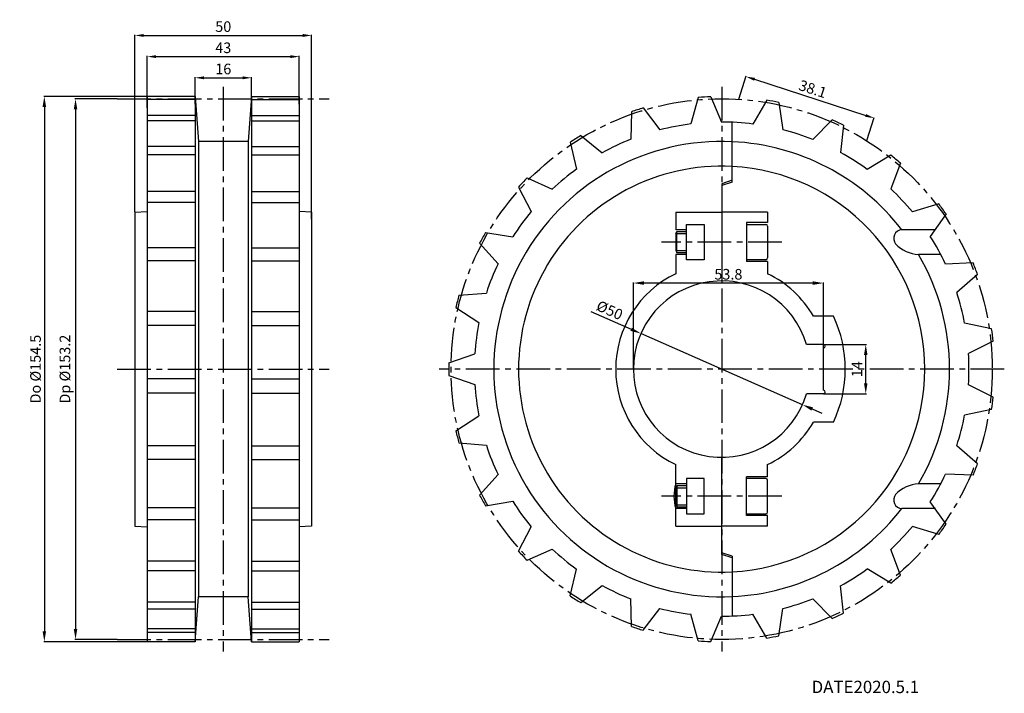
# Model space of a CAD drawing. Extents: x -1009 to -730, y -691 to -500.
import ezdxf

# ---------------------------------------------------------------- set-up
doc = ezdxf.new("R2010")
doc.units = 0
doc.linetypes.add('CENTER2', pattern=[28.575, 19.05, -3.175, 3.175, -3.175])
doc.layers.get('DEFPOINTS').update_dxf_attribs({"linetype": 'CONTINUOUS'})
for name, color, linetype in [('1', 7, 'CONTINUOUS'), ('2', 1, 'CONTINUOUS'), ('3', 6, 'CENTER2')]:
    doc.layers.add(name, color=color, linetype=linetype)
doc.styles.add('BIGFONT', font='txt', dxfattribs={"bigfont": 'bigfont'})
doc.dimstyles.new('_1', dxfattribs={"dimscale": 0, "dimtxt": 3, "dimasz": 3, "dimexe": 0.18, "dimexo": 0, "dimgap": 1, "dimtad": 1, "dimdec": 4, "dimdsep": 46, "dimtxsty": 'BIGFONT', "dimcen": -3, "dimadec": 0, "dimazin": 0, "dimtp": 0.1, "dimtm": 0.1, "dimtfac": 1, "dimtdec": 4, "dimtmove": 0, "dimatfit": 3, "dimfxl": 1, "dimtolj": 1, "dimarcsym": 0})
doc.dimstyles.get("Standard").update_dxf_attribs({"dimtxt": 3, "dimasz": 2.5, "dimexe": 0.18, "dimexo": 0.0625, "dimgap": 1, "dimtad": 1, "dimzin": 12, "dimdsep": 46, "dimtxsty": 'BIGFONT', "dimcen": -1, "dimadec": 0, "dimazin": 0, "dimtfac": 1, "dimtmove": 0, "dimatfit": 3, "dimfxl": 1, "dimtolj": 1, "dimtzin": 12, "dimarcsym": 0})

# ---------------------------------------------------------------- blocks, each defined once
blk = doc.blocks.new('*D1')
at = {"layer": '2', "color": 0, "lineweight": -2}
for p, q in [((-972.61, -522.25), (-1001.94, -522.25)), ((-1001.76, -525.25), (-1001.76, -673.75)), ((-972.61, -676.75), (-1001.94, -676.75))]:
    blk.add_line(p, q, dxfattribs=at)
at = {"layer": '2', "color": 0}
for points in [[(-1002.26, -525.25), (-1001.26, -525.25), (-1001.76, -522.25)], [(-1002.26, -673.75), (-1001.26, -673.75), (-1001.76, -676.75)]]:
    blk.add_solid(points, dxfattribs=at)
at = {"layer": 'DEFPOINTS', "color": 0}
for p in [(-972.61, -522.25), (-1001.76, -676.75), (-972.61, -676.75)]:
    blk.add_point(p, dxfattribs=at)
at = {"layer": '2', "color": 0, "insert": (-1004.26, -599.5), "char_height": 3, "attachment_point": 5, "rotation": 90, "style": 'BIGFONT'}
blk.add_mtext('\\A1;Do %%c154.5', dxfattribs=at)
blk = doc.blocks.new('*D0')
at = {"layer": '2', "color": 0, "lineweight": -2}
for p, q in [((-981.11, -522.9), (-993.11, -522.9)), ((-992.93, -525.9), (-992.93, -673.1)), ((-981.11, -676.1), (-993.11, -676.1))]:
    blk.add_line(p, q, dxfattribs=at)
at = {"layer": '2', "color": 0}
for points in [[(-993.43, -525.9), (-992.43, -525.9), (-992.93, -522.9)], [(-993.43, -673.1), (-992.43, -673.1), (-992.93, -676.1)]]:
    blk.add_solid(points, dxfattribs=at)
at = {"layer": 'DEFPOINTS', "color": 0}
for p in [(-981.11, -522.9), (-992.93, -676.1), (-981.11, -676.1)]:
    blk.add_point(p, dxfattribs=at)
at = {"layer": '2', "color": 0, "insert": (-995.93, -599.5), "char_height": 3, "attachment_point": 5, "rotation": 90, "style": 'BIGFONT'}
blk.add_mtext('\\A1;Dp %%c153.2', dxfattribs=at)
blk = doc.blocks.new('*D4')
at = {"layer": '2', "color": 0, "lineweight": -2, "ltscale": 0.5}
for p, q in [((-805.2, -522.99), (-803.07, -516.45)), ((-800.75, -517.39), (-769.27, -527.62)), ((-768.97, -534.77), (-766.84, -528.22))]:
    blk.add_line(p, q, dxfattribs=at)
at = {"layer": '2', "color": 0}
for points in [[(-800.62, -516.99), (-800.88, -517.79), (-803.13, -516.62)], [(-769.4, -528.02), (-769.14, -527.22), (-766.89, -528.39)]]:
    blk.add_solid(points, dxfattribs=at)
at = {"layer": 'DEFPOINTS', "color": 0}
for p in [(-805.22, -523.05), (-766.89, -528.39), (-768.98, -534.83)]:
    blk.add_point(p, dxfattribs=at)
at = {"layer": '2', "color": 0, "insert": (-784.24, -520.13), "char_height": 3, "attachment_point": 5, "rotation": 341.9997, "style": 'BIGFONT'}
blk.add_mtext('\\A1;38.1', dxfattribs=at)
blk = doc.blocks.new('*D5')
at = {"layer": '2', "color": 0, "lineweight": -2}
for p, q in [((-781.23, -592.5), (-769.07, -592.5)), ((-769.25, -603.5), (-769.25, -595.5)), ((-781.23, -606.5), (-769.07, -606.5))]:
    blk.add_line(p, q, dxfattribs=at)
at = {"layer": '2', "color": 0}
for points in [[(-768.75, -595.5), (-769.75, -595.5), (-769.25, -592.5)], [(-769.75, -603.5), (-768.75, -603.5), (-769.25, -606.5)]]:
    blk.add_solid(points, dxfattribs=at)
at = {"layer": 'DEFPOINTS', "color": 0}
for p in [(-781.23, -592.5), (-769.25, -592.5), (-781.23, -606.5)]:
    blk.add_point(p, dxfattribs=at)
at = {"layer": '2', "color": 0, "insert": (-771.75, -599.5), "char_height": 3, "attachment_point": 5, "rotation": 90, "style": 'BIGFONT'}
blk.add_mtext('\\A1;14', dxfattribs=at)
blk = doc.blocks.new('*D6')
at = {"layer": '2', "color": 0, "lineweight": -2}
for p, q in [((-835.03, -599.5), (-835.03, -574.94)), ((-784.23, -575.12), (-832.03, -575.12)), ((-781.23, -593.5), (-781.23, -574.94))]:
    blk.add_line(p, q, dxfattribs=at)
at = {"layer": '2', "color": 0}
for points in [[(-832.03, -574.62), (-832.03, -575.62), (-835.03, -575.12)], [(-784.23, -575.62), (-784.23, -574.62), (-781.23, -575.12)]]:
    blk.add_solid(points, dxfattribs=at)
at = {"layer": 'DEFPOINTS', "color": 0}
for p in [(-835.03, -575.12), (-781.23, -593.5), (-835.03, -599.5)]:
    blk.add_point(p, dxfattribs=at)
at = {"layer": '2', "color": 0, "insert": (-808.13, -572.62), "char_height": 3, "attachment_point": 5, "style": 'BIGFONT'}
blk.add_mtext('\\A1;53.8', dxfattribs=at)
blk = doc.blocks.new('*D7')
at = {"layer": '2', "color": 0, "lineweight": -2}
for p, q in [((-847.09, -583.18), (-835.65, -588.21)), ((-787.15, -609.58), (-832.91, -589.42)), ((-784.41, -610.79), (-781.66, -612))]:
    blk.add_line(p, q, dxfattribs=at)
at = {"layer": '2', "color": 0}
for points in [[(-835.85, -588.67), (-835.45, -587.76), (-832.91, -589.42)], [(-784.2, -610.33), (-784.61, -611.25), (-787.15, -609.58)]]:
    blk.add_solid(points, dxfattribs=at)
at = {"layer": 'DEFPOINTS', "color": 0}
for p in [(-832.91, -589.42), (-787.15, -609.58)]:
    blk.add_point(p, dxfattribs=at)
at = {"layer": '2', "color": 0, "insert": (-841.74, -582.8), "char_height": 3, "attachment_point": 5, "rotation": 336.2243, "style": 'BIGFONT'}
blk.add_mtext('\\A1;%%c50', dxfattribs=at)
blk = doc.blocks.new('*D8')
at = {"layer": '2', "color": 0, "lineweight": -2, "ltscale": 0.5}
for p, q in [((-976.11, -554.94), (-976.11, -504.78)), ((-973.61, -504.96), (-928.61, -504.96)), ((-926.11, -556.99), (-926.11, -504.78))]:
    blk.add_line(p, q, dxfattribs=at)
at = {"layer": '2', "color": 0}
for points in [[(-973.61, -504.55), (-973.61, -505.38), (-976.11, -504.96)], [(-928.61, -505.38), (-928.61, -504.55), (-926.11, -504.96)]]:
    blk.add_solid(points, dxfattribs=at)
at = {"layer": 'DEFPOINTS', "color": 0}
for p in [(-926.11, -504.96), (-976.11, -555), (-926.11, -557.05)]:
    blk.add_point(p, dxfattribs=at)
at = {"layer": '2', "color": 0, "insert": (-951.11, -502.46), "char_height": 3, "attachment_point": 5, "style": 'BIGFONT'}
blk.add_mtext('\\A1;50', dxfattribs=at)
blk = doc.blocks.new('*D9')
at = {"layer": '2', "color": 0, "lineweight": -2, "ltscale": 0.5}
for p, q in [((-972.61, -525.44), (-972.61, -510.78)), ((-970.11, -510.96), (-932.11, -510.96)), ((-929.61, -524.44), (-929.61, -510.78))]:
    blk.add_line(p, q, dxfattribs=at)
at = {"layer": '2', "color": 0}
for points in [[(-970.11, -510.55), (-970.11, -511.38), (-972.61, -510.96)], [(-932.11, -511.38), (-932.11, -510.55), (-929.61, -510.96)]]:
    blk.add_solid(points, dxfattribs=at)
at = {"layer": 'DEFPOINTS', "color": 0}
for p in [(-929.61, -510.96), (-972.61, -525.5), (-929.61, -524.5)]:
    blk.add_point(p, dxfattribs=at)
at = {"layer": '2', "color": 0, "insert": (-951.11, -508.46), "char_height": 3, "attachment_point": 5, "style": 'BIGFONT'}
blk.add_mtext('\\A1;43', dxfattribs=at)
blk = doc.blocks.new('*D10')
at = {"layer": '2', "color": 0, "lineweight": -2, "ltscale": 0.5}
for p, q in [((-959.11, -524.44), (-959.11, -516.78)), ((-956.61, -516.96), (-945.61, -516.96)), ((-943.11, -524.44), (-943.11, -516.78))]:
    blk.add_line(p, q, dxfattribs=at)
at = {"layer": '2', "color": 0}
for points in [[(-956.61, -516.55), (-956.61, -517.38), (-959.11, -516.96)], [(-945.61, -517.38), (-945.61, -516.55), (-943.11, -516.96)]]:
    blk.add_solid(points, dxfattribs=at)
at = {"layer": 'DEFPOINTS', "color": 0}
for p in [(-943.11, -516.96), (-959.11, -524.5), (-943.11, -524.5)]:
    blk.add_point(p, dxfattribs=at)
at = {"layer": '2', "color": 0, "insert": (-951.11, -514.46), "char_height": 3, "attachment_point": 5, "style": 'BIGFONT'}
blk.add_mtext('\\A1;16', dxfattribs=at)

msp = doc.modelspace()

# ---------------------------------------------------------------- linework, layer by layer
at = {"layer": '1', "color": 7, "ltscale": 0.5}
for p, q in [((-972.6094, -522.25288), (-972.6094, -676.75288)), ((-959.1094, -522.25288), (-972.6094, -522.25288)), ((-959.1094, -523.13679), (-972.6094, -523.13679)), ((-959.1094, -522.25288), (-959.1094, -676.75288)), ((-959.1094, -522.25288), (-958.11424, -535.00288)), ((-943.1094, -522.25288), (-944.10455, -535.00288)), ((-943.1094, -522.25288), (-943.1094, -676.75288)), ((-943.1094, -522.25288), (-929.6094, -522.25288)), ((-943.1094, -523.13679), (-929.6094, -523.13679)), ((-929.6094, -522.25288), (-929.6094, -676.75288)), ((-816.64041, -522.53626), (-818.7227, -530.04475)), ((-813.11757, -522.31462), (-810.11063, -529.50293)), ((-797.2919, -523.31029), (-801.17606, -530.06504)), ((-835.57354, -526.59833), (-835.72312, -534.38877)), ((-832.21649, -525.50756), (-827.51637, -531.72224)), ((-793.82461, -523.97171), (-792.69981, -531.68198)), ((-959.1094, -527.65379), (-972.6094, -527.65379)), ((-959.1094, -529.14612), (-972.6094, -529.14612)), ((-943.1094, -527.65379), (-929.6094, -527.65379)), ((-943.1094, -529.14612), (-929.6094, -529.14612)), ((-778.74375, -528.87178), (-784.18572, -534.44837)), ((-807.02968, -546.50288), (-807.02968, -529.56683)), ((-775.54989, -530.3747), (-776.37788, -538.12246)), ((-958.11424, -535.00288), (-958.11424, -664.00288)), ((-944.10455, -535.00288), (-958.11424, -535.00288)), ((-944.10455, -535.00288), (-944.10455, -664.00288)), ((-849.92134, -533.34989), (-843.82335, -538.20045)), ((-959.1094, -536.44341), (-972.6094, -536.44341)), ((-943.1094, -536.44341), (-929.6094, -536.44341)), ((-852.90166, -535.24126), (-851.10914, -542.82415)), ((-959.1094, -538.82621), (-972.6094, -538.82621)), ((-943.1094, -538.82621), (-929.6094, -538.82621)), ((-762.16142, -538.87128), (-768.81926, -542.91931)), ((-759.44165, -541.12126), (-762.17043, -548.4197)), ((-865.11965, -545.34886), (-858.00696, -548.53052)), ((-807.02968, -546.00288), (-810.02968, -547.00288)), ((-867.53597, -547.92198), (-863.91398, -554.82086)), ((-807.02968, -546.50288), (-810.02968, -547.50288)), ((-810.02968, -547.00288), (-810.02968, -574.50288)), ((-959.1094, -549.19529), (-972.6094, -549.19529)), ((-943.1094, -549.19529), (-929.6094, -549.19529)), ((-959.1094, -552.31884), (-972.6094, -552.31884)), ((-943.1094, -552.31884), (-929.6094, -552.31884)), ((-748.58682, -552.68049), (-756.0422, -554.9456)), ((-976.1094, -555.00288), (-972.6094, -554.84379)), ((-976.1094, -555.00288), (-976.1094, -644.00288)), ((-926.1094, -555.00288), (-929.6094, -554.84379)), ((-926.1094, -555.00288), (-926.1094, -644.00288)), ((-823.02968, -555.00288), (-810.02968, -555.00288)), ((-823.02968, -555.00288), (-823.02968, -560.00288)), ((-797.02968, -555.00288), (-810.02968, -555.00288)), ((-797.02968, -555.00288), (-797.02968, -558.00288)), ((-746.51205, -555.53616), (-750.97014, -561.92669)), ((-820.02968, -560.00288), (-823.02968, -560.00288)), ((-820.02968, -558.50288), (-815.02968, -558.50288)), ((-820.02968, -568.50288), (-820.02968, -558.50288)), ((-815.02968, -558.50288), (-815.02968, -568.50288)), ((-803.02968, -558.00288), (-803.02968, -569.00288)), ((-797.02968, -558.00288), (-803.02968, -558.00288)), ((-803.02968, -558.50288), (-797.52968, -558.50288)), ((-797.02968, -559.00288), (-797.02968, -568.00288)), ((-749.53854, -560.00288), (-759.03949, -560.00288)), ((-876.85646, -560.75053), (-869.17597, -562.06338)), ((-823.02968, -561.10288), (-822.68327, -560.50288)), ((-823.02968, -561.10288), (-823.02968, -565.90288)), ((-822.68327, -566.50288), (-822.68327, -560.50288)), ((-822.68327, -560.50288), (-820.02968, -560.50288)), ((-959.1094, -565.10818), (-972.6094, -565.10818)), ((-943.1094, -565.10818), (-929.6094, -565.10818)), ((-878.55695, -563.84372), (-873.33307, -569.62511)), ((-823.02968, -565.90288), (-822.68327, -566.50288)), ((-820.02968, -567.00288), (-823.02968, -567.00288)), ((-823.02968, -567.00288), (-823.02968, -572.46587)), ((-822.68327, -566.50288), (-820.02968, -566.50288)), ((-815.02968, -568.50288), (-820.02968, -568.50288)), ((-797.52968, -568.50288), (-803.02968, -568.50288)), ((-748.0314, -567.00288), (-754.31613, -567.00288)), ((-959.1094, -568.77622), (-972.6094, -568.77622)), ((-943.1094, -568.77622), (-929.6094, -568.77622)), ((-797.02968, -569.00288), (-803.02968, -569.00288)), ((-797.02968, -569.00288), (-797.02968, -572.46587)), ((-738.8729, -569.43172), (-746.65737, -569.77159)), ((-737.57349, -572.71365), (-743.48079, -577.79472)), ((-884.39429, -578.58715), (-876.62861, -577.94869)), ((-885.27212, -582.00606), (-878.77458, -586.30669)), ((-959.1094, -583.18221), (-972.6094, -583.18221)), ((-943.1094, -583.18221), (-929.6094, -583.18221)), ((-778.40691, -584.50288), (-784.04892, -584.50288)), ((-959.1094, -587.16427), (-972.6094, -587.16427)), ((-943.1094, -587.16427), (-929.6094, -587.16427)), ((-733.63003, -588.07243), (-741.25445, -586.46571)), ((-781.22968, -592.50288), (-786.02968, -592.50288)), ((-781.22968, -605.50288), (-781.22968, -593.50288)), ((-733.18763, -591.5744), (-740.17294, -595.02676)), ((-887.25952, -597.73798), (-879.89659, -595.18834)), ((-887.25952, -601.26779), (-879.89659, -603.81743)), ((-959.1094, -602.28174), (-972.6094, -602.28174)), ((-943.1094, -602.28174), (-929.6094, -602.28174)), ((-733.18763, -607.43136), (-740.17294, -603.979)), ((-959.1094, -606.3276), (-972.6094, -606.3276)), ((-943.1094, -606.3276), (-929.6094, -606.3276)), ((-781.22968, -606.50288), (-786.02968, -606.50288)), ((-885.27212, -616.99971), (-878.77458, -612.69908)), ((-733.63003, -610.93333), (-741.25445, -612.54005)), ((-778.40691, -614.50288), (-784.04892, -614.50288)), ((-959.1094, -621.20666), (-972.6094, -621.20666)), ((-943.1094, -621.20666), (-929.6094, -621.20666)), ((-884.39429, -620.41862), (-876.62861, -621.05707)), ((-737.57349, -626.29212), (-743.48079, -621.21104)), ((-959.1094, -625.06211), (-972.6094, -625.06211)), ((-943.1094, -625.06211), (-929.6094, -625.06211)), ((-823.02968, -632.00288), (-823.02968, -626.53989)), ((-810.02968, -652.00288), (-810.02968, -624.50288)), ((-797.02968, -630.00288), (-797.02968, -626.53989)), ((-878.55695, -635.16204), (-873.33307, -629.38066)), ((-738.8729, -629.57405), (-746.65737, -629.23417)), ((-820.02968, -632.00288), (-823.02968, -632.00288)), ((-823.02968, -633.10288), (-822.68327, -632.50288)), ((-822.68327, -632.50288), (-820.02968, -632.50288)), ((-822.68327, -632.50288), (-822.68327, -638.50288)), ((-815.02968, -630.50288), (-820.02968, -630.50288)), ((-820.02968, -630.50288), (-820.02968, -640.50288)), ((-815.02968, -640.50288), (-815.02968, -630.50288)), ((-803.02968, -641.00288), (-803.02968, -630.00288)), ((-797.02968, -630.00288), (-803.02968, -630.00288)), ((-797.52968, -630.50288), (-803.02968, -630.50288)), ((-797.02968, -640.00288), (-797.02968, -631.00288)), ((-748.0314, -632.00288), (-754.31613, -632.00288)), ((-823.02968, -637.90288), (-823.02968, -633.10288)), ((-876.85646, -638.25524), (-869.17597, -636.94239)), ((-823.02968, -637.90288), (-822.68327, -638.50288)), ((-746.51205, -643.4696), (-750.97014, -637.07908)), ((-959.1094, -638.76785), (-972.6094, -638.76785)), ((-943.1094, -638.76785), (-929.6094, -638.76785)), ((-820.02968, -639.00288), (-823.02968, -639.00288)), ((-823.02968, -644.00288), (-823.02968, -639.00288)), ((-822.68327, -638.50288), (-820.02968, -638.50288)), ((-820.02968, -640.50288), (-815.02968, -640.50288)), ((-803.02968, -640.50288), (-797.52968, -640.50288)), ((-797.02968, -641.00288), (-803.02968, -641.00288)), ((-797.02968, -644.00288), (-797.02968, -641.00288)), ((-749.53854, -639.00288), (-759.03949, -639.00288)), ((-959.1094, -642.19064), (-972.6094, -642.19064)), ((-943.1094, -642.19064), (-929.6094, -642.19064)), ((-976.1094, -644.00288), (-972.6094, -644.16197)), ((-926.1094, -644.00288), (-929.6094, -644.16197)), ((-867.53597, -651.08378), (-863.91398, -644.1849)), ((-823.02968, -644.00288), (-810.02968, -644.00288)), ((-797.02968, -644.00288), (-810.02968, -644.00288)), ((-748.58682, -646.32528), (-756.0422, -644.06016)), ((-865.11965, -653.6569), (-858.00696, -650.47524)), ((-807.02968, -652.50288), (-810.02968, -651.50288)), ((-807.02968, -653.00288), (-810.02968, -652.00288)), ((-759.44165, -657.8845), (-762.17043, -650.58606)), ((-959.1094, -653.86187), (-972.6094, -653.86187)), ((-943.1094, -653.86187), (-929.6094, -653.86187)), ((-807.02968, -652.50288), (-807.02968, -669.43894)), ((-959.1094, -656.63693), (-972.6094, -656.63693)), ((-943.1094, -656.63693), (-929.6094, -656.63693)), ((-852.90166, -663.76451), (-851.10914, -656.18161)), ((-762.16142, -660.13449), (-768.81926, -656.08645)), ((-849.92134, -665.65587), (-843.82335, -660.80531)), ((-775.54989, -668.63107), (-776.37788, -660.88331)), ((-959.1094, -665.54033), (-972.6094, -665.54033)), ((-959.1094, -676.75288), (-958.11424, -664.00288)), ((-944.10455, -664.00288), (-958.11424, -664.00288)), ((-943.1094, -676.75288), (-944.10455, -664.00288)), ((-943.1094, -665.54033), (-929.6094, -665.54033)), ((-835.57354, -672.40744), (-835.72312, -664.61699)), ((-778.74375, -670.13399), (-784.18572, -664.55739)), ((-959.1094, -667.49329), (-972.6094, -667.49329)), ((-943.1094, -667.49329), (-929.6094, -667.49329)), ((-832.21649, -673.49821), (-827.51637, -667.28353)), ((-793.82461, -675.03406), (-792.69981, -667.32379)), ((-816.64041, -676.4695), (-818.7227, -668.96101)), ((-813.11757, -676.69114), (-810.11063, -669.50284)), ((-797.2919, -675.69548), (-801.17606, -668.94072)), ((-959.1094, -673.0694), (-972.6094, -673.0694)), ((-959.1094, -674.07756), (-972.6094, -674.07756)), ((-943.1094, -673.0694), (-929.6094, -673.0694)), ((-943.1094, -674.07756), (-929.6094, -674.07756)), ((-959.1094, -676.75288), (-972.6094, -676.75288)), ((-943.1094, -676.75288), (-929.6094, -676.75288))]:
    msp.add_line(p, q, dxfattribs=at)
at = {"layer": '1', "ltscale": 0.5}
for p, q in [((-823.02968, -561.10288), (-820.02968, -561.10288)), ((-823.02968, -565.90288), (-820.02968, -565.90288)), ((-823.02968, -633.10288), (-820.02968, -633.10288)), ((-823.02968, -637.90288), (-820.02968, -637.90288))]:
    msp.add_line(p, q, dxfattribs=at)
at = {"layer": '1', "color": 7, "ltscale": 0.5}
for centre, radius, start, end in [((-810.02968, -599.50288), 77.25, 92.2908696, 94.9091304), ((-810.02968, -599.50288), 77.25, 77.8908696, 80.5091304), ((-810.02968, -599.50288), 77.25, 106.6908696, 109.3091304), ((-810.02968, -599.50288), 70, 82.7337441, 90.0662559), ((-810.02968, -599.50288), 77.25, 63.4908696, 66.1091304), ((-810.02968, -599.50288), 70, 97.1337441, 104.4662559), ((-810.02968, -599.50288), 70, 68.3337441, 75.6662559), ((-810.02968, -599.50288), 64.5, 87.3341182, 272.6658818), ((-810.02968, -599.50288), 77.25, 121.0908696, 123.7091304), ((-810.02968, -599.50288), 70, 111.5337441, 118.8662559), ((-810.02968, -599.50288), 64.5, 37.7634664, 87.3341182), ((-810.02968, -599.50288), 70, 53.9337441, 61.2662559), ((-810.02968, -599.50288), 77.25, 49.0908696, 51.7091304), ((-810.02968, -599.50288), 57.5, 87.0092971, 272.9907029), ((-810.02968, -599.50288), 70, 125.9337441, 133.2662559), ((-810.02968, -599.50288), 57.5, 272.9907029, 87.0092971), ((-810.02968, -599.50288), 77.25, 135.4908696, 138.1091304), ((-810.02968, -599.50288), 70, 39.5337441, 46.8662559), ((-810.02968, -599.50288), 77.25, 34.6908696, 37.3091304), ((-810.02968, -599.50288), 70, 140.3337441, 147.6662559), ((-797.52968, -559.00288), 0.5, 0, 90), ((-758.88664, -562.45523), 2.4571, 93.5664572, 219.1808352), ((-810.02968, -599.50288), 77.25, 149.8908696, 152.5091304), ((-810.02968, -599.50288), 70, 25.1337441, 32.4662559), ((-753.88507, -557.57455), 9.43818, 222.9682522, 267.3822425), ((-797.52968, -568.00288), 0.5, 270, 0), ((-810.02968, -599.50288), 64.5, 329.7432349, 30.2567651), ((-810.02968, -599.50288), 70, 154.7337441, 162.0662559), ((-810.02968, -599.50288), 77.25, 20.2908696, 22.9091304), ((-810.02968, -599.50288), 30, 115.6792886, 244.3207114), ((-810.02968, -599.50288), 30, 30, 64.3207114), ((-810.02968, -599.50288), 77.25, 164.2908696, 166.9091304), ((-810.02968, -599.50288), 70, 10.7337441, 18.0662559), ((-810.02968, -599.50288), 35, 334.6230665, 25.3769335), ((-810.02968, -599.50288), 70, 169.1337441, 176.4662559), ((-810.02968, -599.50288), 77.25, 5.8908696, 8.5091304), ((-781.22968, -593.00288), 0.5, 270, 90), ((-810.02968, -599.50288), 70, 356.3337441, 3.6662559), ((-810.02968, -599.50288), 77.25, 178.6908696, 181.3091304), ((-810.02968, -599.50288), 70, 183.5337441, 190.8662559), ((-781.22968, -606.00288), 0.5, 270, 90), ((-810.02968, -599.50288), 77.25, 351.4908696, 354.1091304), ((-810.02968, -599.50288), 70, 341.9337441, 349.2662559), ((-810.02968, -599.50288), 30, 295.6792886, 330), ((-810.02968, -599.50288), 77.25, 193.0908696, 195.7091304), ((-810.02968, -599.50288), 70, 197.9337441, 205.2662559), ((-810.02968, -599.50288), 77.25, 337.0908696, 339.7091304), ((-810.02968, -599.50288), 70, 327.5337441, 334.8662559), ((-811.02968, -635.50288), 12.5, 163.7397953, 196.2602047), ((-797.52968, -631.00288), 0.5, 0, 90), ((-753.88507, -641.43121), 9.43818, 92.6177575, 137.0317478), ((-810.02968, -599.50288), 77.25, 207.4908696, 210.1091304), ((-758.88664, -636.55054), 2.4571, 140.8191648, 266.4335428), ((-810.02968, -599.50288), 70, 212.3337441, 219.6662559), ((-810.02968, -599.50288), 64.5, 272.6658818, 322.2365336), ((-797.52968, -640.00288), 0.5, 270, 0), ((-810.02968, -599.50288), 77.25, 322.6908696, 325.3091304), ((-810.02968, -599.50288), 70, 313.1337441, 320.4662559), ((-810.02968, -599.50288), 77.25, 221.8908696, 224.5091304), ((-810.02968, -599.50288), 70, 226.7337441, 234.0662559), ((-810.02968, -599.50288), 70, 298.7337441, 306.0662559), ((-810.02968, -599.50288), 77.25, 308.2908696, 310.9091304), ((-810.02968, -599.50288), 70, 241.1337441, 248.4662559), ((-810.02968, -599.50288), 77.25, 236.2908696, 238.9091304), ((-810.02968, -599.50288), 70, 284.3337441, 291.6662559), ((-810.02968, -599.50288), 70, 255.5337441, 262.8662559), ((-810.02968, -599.50288), 77.25, 293.8908696, 296.5091304), ((-810.02968, -599.50288), 70, 269.9337441, 277.2662559), ((-810.02968, -599.50288), 77.25, 250.6908696, 253.3091304), ((-810.02968, -599.50288), 77.25, 265.0908696, 267.7091304), ((-810.02968, -599.50288), 77.25, 279.4908696, 282.1091304)]:
    msp.add_arc(centre, radius, start, end, dxfattribs=at)
at = {"layer": '1'}
msp.add_arc((-810.02968, -599.50288), 25, 16.2602047, 343.7397953, dxfattribs=at)
at = {"layer": '3', "linetype": 'CENTER2', "ltscale": 0.5}
for p, q in [((-951.1094, -519.50288), (-951.1094, -679.50288)), ((-810.02968, -519.50288), (-810.02968, -679.50288)), ((-981.1094, -522.90288), (-921.1094, -522.90288)), ((-793.02968, -563.50288), (-827.02968, -563.50288)), ((-981.1094, -599.50288), (-921.1094, -599.50288)), ((-730.02968, -599.50288), (-890.02968, -599.50288)), ((-793.02968, -635.50288), (-827.02968, -635.50288)), ((-981.1094, -676.10288), (-921.1094, -676.10288))]:
    msp.add_line(p, q, dxfattribs=at)
msp.add_circle((-810.02968, -599.50288), 76.6, dxfattribs=at)

# ---------------------------------------------------------------- texts
at = {"layer": '2', "style": 'BIGFONT'}
msp.add_text('DATE2020.5.1', height=3.5, dxfattribs=at).set_placement((-784.57843, -691.28586))

# ---------------------------------------------------------------- dimensions: what is measured, and where the dimension line sits
at = {"layer": '2', "ltscale": 0.5}
for base, p1, p2, picture, middle in [((-926.1094, -504.96473), (-976.1094, -555.00288), (-926.1094, -557.05286), '*D8', (-951.1094, -502.46473)), ((-929.6094, -510.96473), (-972.6094, -525.50288), (-929.6094, -524.50288), '*D9', (-951.1094, -508.46473)), ((-943.1094, -516.96473), (-959.1094, -524.50288), (-943.1094, -524.50288), '*D10', (-951.1094, -514.46473))]:
    dim = msp.add_linear_dim(base=base, p1=p1, p2=p2, dimstyle='STANDARD', dxfattribs=at)
    dim.commit()
    dim.dimension.update_dxf_attribs({"geometry": picture, "text_midpoint": middle})
dim = msp.add_aligned_dim(p1=(-805.21993, -523.05403), p2=(-768.98473, -534.82776), distance=6.76713, dimstyle='STANDARD', dxfattribs=at)
dim.commit()
dim.dimension.update_dxf_attribs({"geometry": '*D4', "text_midpoint": (-784.23859, -520.12734)})
at = {"layer": '2'}
for base, p1, p2, text, picture, middle in [((-1001.76254, -676.75288), (-972.6094, -522.25288), (-972.6094, -676.75288), 'Do %%c<>', '*D1', (-1004.26254, -599.50288)), ((-992.92783, -676.10288), (-981.1094, -522.90288), (-981.1094, -676.10288), 'Dp %%c<>', '*D0', (-995.92783, -599.50288))]:
    dim = msp.add_linear_dim(base=base, p1=p1, p2=p2, angle=90, text=text, dimstyle='_1', override={"dimscale": 1}, dxfattribs=at)
    dim.commit()
    dim.dimension.update_dxf_attribs({"geometry": picture, "text_midpoint": middle})
dim = msp.add_linear_dim(base=(-835.02968, -575.12259), p1=(-781.22968, -593.50288), p2=(-835.02968, -599.50288), dimstyle='_1', override={"dimscale": 1, "dimadec": 3, "dimazin": 2}, dxfattribs=at)
dim.commit()
dim.dimension.update_dxf_attribs({"geometry": '*D6', "text_midpoint": (-808.12968, -572.62259)})
dim = msp.add_diameter_dim_2p(p1=(-787.15141, -609.58181), p2=(-832.90796, -589.42396), dimstyle='_1', override={"dimscale": 1, "dimadec": 3, "dimazin": 2}, dxfattribs=at)
dim.commit()
dim.dimension.update_dxf_attribs({"geometry": '*D7', "text_midpoint": (-841.73772, -582.80219)})
dim = msp.add_linear_dim(base=(-769.2541, -592.50288), p1=(-781.22968, -606.50288), p2=(-781.22968, -592.50288), angle=90, dimstyle='_1', override={"dimscale": 1, "dimadec": 3, "dimazin": 2}, dxfattribs=at)
dim.commit()
dim.dimension.update_dxf_attribs({"geometry": '*D5', "text_midpoint": (-771.7541, -599.50288)})

doc.saveas('drawing.dxf')
